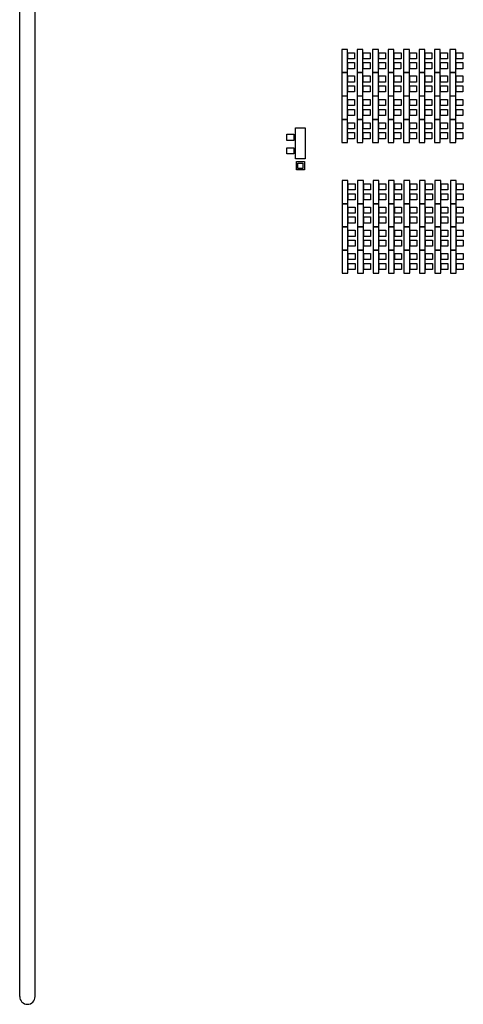
# Model space of a CAD drawing. Extents: x -2666 to 4696, y -1255 to 4206.
# Drawn here: x 3319 to 4696, y -993 to 2062 of the extents above; entities that cross this region are included whole.
import ezdxf

# ---------------------------------------------------------------- set-up
doc = ezdxf.new("R2010")
doc.units = 0
doc.header["$LTSCALE"] = 192
doc.header["$MEASUREMENT"] = 0
doc.layers.add('A-SITE', color=20, linetype='Continuous')

msp = doc.modelspace()

# ---------------------------------------------------------------- linework, layer by layer
for p, q in [((4318.6, 1969.2), (4318.6, 1897.2)), ((4336.6, 1969.2), (4318.6, 1969.2)), ((4336.6, 1897.2), (4336.6, 1969.2)), ((4337.7, 1959), (4358.7, 1959)), ((4337.7, 1940), (4337.7, 1959)), ((4358.7, 1959), (4358.7, 1940)), ((4366.6, 1969.2), (4366.6, 1897.2)), ((4384.6, 1969.2), (4366.6, 1969.2)), ((4384.6, 1897.2), (4384.6, 1969.2)), ((4385.7, 1959), (4406.7, 1959)), ((4385.7, 1940), (4385.7, 1959)), ((4406.7, 1959), (4406.7, 1940)), ((4414.6, 1969.2), (4414.6, 1897.2)), ((4432.6, 1969.2), (4414.6, 1969.2)), ((4432.6, 1897.2), (4432.6, 1969.2)), ((4433.7, 1959), (4454.7, 1959)), ((4433.7, 1940), (4433.7, 1959)), ((4454.7, 1959), (4454.7, 1940)), ((4462.6, 1969.2), (4462.6, 1897.2)), ((4480.6, 1969.2), (4462.6, 1969.2)), ((4480.6, 1897.2), (4480.6, 1969.2)), ((4481.7, 1959), (4502.7, 1959)), ((4481.7, 1940), (4481.7, 1959)), ((4502.7, 1959), (4502.7, 1940)), ((4510.6, 1969.2), (4510.6, 1897.2)), ((4528.6, 1969.2), (4510.6, 1969.2)), ((4528.6, 1897.2), (4528.6, 1969.2)), ((4529.7, 1959), (4550.7, 1959)), ((4529.7, 1940), (4529.7, 1959)), ((4550.7, 1959), (4550.7, 1940)), ((4558.6, 1969.2), (4558.6, 1897.2)), ((4576.6, 1969.2), (4558.6, 1969.2)), ((4576.6, 1897.2), (4576.6, 1969.2)), ((4577.7, 1959), (4598.7, 1959)), ((4577.7, 1940), (4577.7, 1959)), ((4598.7, 1959), (4598.7, 1940)), ((4606.6, 1969.2), (4606.6, 1897.2)), ((4624.6, 1969.2), (4606.6, 1969.2)), ((4624.6, 1897.2), (4624.6, 1969.2)), ((4625.7, 1959), (4646.7, 1959)), ((4625.7, 1940), (4625.7, 1959)), ((4646.7, 1959), (4646.7, 1940)), ((4654.6, 1969.2), (4654.6, 1897.2)), ((4672.6, 1969.2), (4654.6, 1969.2)), ((4672.6, 1897.2), (4672.6, 1969.2)), ((4673.7, 1959), (4694.7, 1959)), ((4673.7, 1940), (4673.7, 1959)), ((4694.7, 1959), (4694.7, 1940)), ((4336.6, 1923.7), (4336.6, 1942.7)), ((4337.6, 1928.2), (4358.6, 1928.2)), ((4337.6, 1909.2), (4337.6, 1928.2)), ((4338.7, 1940), (4337.7, 1940)), ((4358.7, 1940), (4338.7, 1940)), ((4358.6, 1928.2), (4358.6, 1909.2)), ((4384.6, 1923.7), (4384.6, 1942.7)), ((4385.6, 1928.2), (4406.6, 1928.2)), ((4385.6, 1909.2), (4385.6, 1928.2)), ((4386.7, 1940), (4385.7, 1940)), ((4406.7, 1940), (4386.7, 1940)), ((4406.6, 1928.2), (4406.6, 1909.2)), ((4432.6, 1923.7), (4432.6, 1942.7)), ((4433.6, 1928.2), (4454.6, 1928.2)), ((4433.6, 1909.2), (4433.6, 1928.2)), ((4434.7, 1940), (4433.7, 1940)), ((4454.7, 1940), (4434.7, 1940)), ((4454.6, 1928.2), (4454.6, 1909.2)), ((4480.6, 1923.7), (4480.6, 1942.7)), ((4481.6, 1928.2), (4502.6, 1928.2)), ((4481.6, 1909.2), (4481.6, 1928.2)), ((4482.7, 1940), (4481.7, 1940)), ((4502.7, 1940), (4482.7, 1940)), ((4502.6, 1928.2), (4502.6, 1909.2)), ((4528.6, 1923.7), (4528.6, 1942.7)), ((4529.6, 1928.2), (4550.6, 1928.2)), ((4529.6, 1909.2), (4529.6, 1928.2)), ((4530.7, 1940), (4529.7, 1940)), ((4550.7, 1940), (4530.7, 1940)), ((4550.6, 1928.2), (4550.6, 1909.2)), ((4576.6, 1923.7), (4576.6, 1942.7)), ((4577.6, 1928.2), (4598.6, 1928.2)), ((4577.6, 1909.2), (4577.6, 1928.2)), ((4578.7, 1940), (4577.7, 1940)), ((4598.7, 1940), (4578.7, 1940)), ((4598.6, 1928.2), (4598.6, 1909.2)), ((4624.6, 1923.7), (4624.6, 1942.7)), ((4625.6, 1928.2), (4646.6, 1928.2)), ((4625.6, 1909.2), (4625.6, 1928.2)), ((4626.7, 1940), (4625.7, 1940)), ((4646.7, 1940), (4626.7, 1940)), ((4646.6, 1928.2), (4646.6, 1909.2)), ((4672.6, 1923.7), (4672.6, 1942.7)), ((4673.6, 1928.2), (4694.6, 1928.2)), ((4673.6, 1909.2), (4673.6, 1928.2)), ((4674.7, 1940), (4673.7, 1940)), ((4694.7, 1940), (4674.7, 1940)), ((4694.6, 1928.2), (4694.6, 1909.2)), ((4318.6, 1897.2), (4318.6, 1825.2)), ((4336.6, 1897.2), (4318.6, 1897.2)), ((4318.6, 1897.2), (4336.6, 1897.2)), ((4336.6, 1825.2), (4336.6, 1897.2)), ((4338.6, 1909.2), (4337.6, 1909.2)), ((4358.6, 1909.2), (4338.6, 1909.2)), ((4366.6, 1897.2), (4366.6, 1825.2)), ((4384.6, 1897.2), (4366.6, 1897.2)), ((4366.6, 1897.2), (4384.6, 1897.2)), ((4384.6, 1825.2), (4384.6, 1897.2)), ((4386.6, 1909.2), (4385.6, 1909.2)), ((4406.6, 1909.2), (4386.6, 1909.2)), ((4414.6, 1897.2), (4414.6, 1825.2)), ((4432.6, 1897.2), (4414.6, 1897.2)), ((4414.6, 1897.2), (4432.6, 1897.2)), ((4432.6, 1825.2), (4432.6, 1897.2)), ((4434.6, 1909.2), (4433.6, 1909.2)), ((4454.6, 1909.2), (4434.6, 1909.2)), ((4462.6, 1897.2), (4462.6, 1825.2)), ((4480.6, 1897.2), (4462.6, 1897.2)), ((4462.6, 1897.2), (4480.6, 1897.2)), ((4480.6, 1825.2), (4480.6, 1897.2)), ((4482.6, 1909.2), (4481.6, 1909.2)), ((4502.6, 1909.2), (4482.6, 1909.2)), ((4510.6, 1897.2), (4510.6, 1825.2)), ((4528.6, 1897.2), (4510.6, 1897.2)), ((4510.6, 1897.2), (4528.6, 1897.2)), ((4528.6, 1825.2), (4528.6, 1897.2)), ((4530.6, 1909.2), (4529.6, 1909.2)), ((4550.6, 1909.2), (4530.6, 1909.2)), ((4558.6, 1897.2), (4558.6, 1825.2)), ((4576.6, 1897.2), (4558.6, 1897.2)), ((4558.6, 1897.2), (4576.6, 1897.2)), ((4576.6, 1825.2), (4576.6, 1897.2)), ((4578.6, 1909.2), (4577.6, 1909.2)), ((4598.6, 1909.2), (4578.6, 1909.2)), ((4606.6, 1897.2), (4606.6, 1825.2)), ((4624.6, 1897.2), (4606.6, 1897.2)), ((4606.6, 1897.2), (4624.6, 1897.2)), ((4624.6, 1825.2), (4624.6, 1897.2)), ((4626.6, 1909.2), (4625.6, 1909.2)), ((4646.6, 1909.2), (4626.6, 1909.2)), ((4654.6, 1897.2), (4654.6, 1825.2)), ((4672.6, 1897.2), (4654.6, 1897.2)), ((4654.6, 1897.2), (4672.6, 1897.2)), ((4672.6, 1825.2), (4672.6, 1897.2)), ((4674.6, 1909.2), (4673.6, 1909.2)), ((4694.6, 1909.2), (4674.6, 1909.2)), ((4336.6, 1851.7), (4336.6, 1870.7)), ((4337.7, 1887), (4358.7, 1887)), ((4337.7, 1868), (4337.7, 1887)), ((4338.7, 1868), (4337.7, 1868)), ((4358.7, 1868), (4338.7, 1868)), ((4358.7, 1887), (4358.7, 1868)), ((4384.6, 1851.7), (4384.6, 1870.7)), ((4385.7, 1887), (4406.7, 1887)), ((4385.7, 1868), (4385.7, 1887)), ((4386.7, 1868), (4385.7, 1868)), ((4406.7, 1868), (4386.7, 1868)), ((4406.7, 1887), (4406.7, 1868)), ((4432.6, 1851.7), (4432.6, 1870.7)), ((4433.7, 1887), (4454.7, 1887)), ((4433.7, 1868), (4433.7, 1887)), ((4434.7, 1868), (4433.7, 1868)), ((4454.7, 1868), (4434.7, 1868)), ((4454.7, 1887), (4454.7, 1868)), ((4480.6, 1851.7), (4480.6, 1870.7)), ((4481.7, 1887), (4502.7, 1887)), ((4481.7, 1868), (4481.7, 1887)), ((4482.7, 1868), (4481.7, 1868)), ((4502.7, 1868), (4482.7, 1868)), ((4502.7, 1887), (4502.7, 1868)), ((4528.6, 1851.7), (4528.6, 1870.7)), ((4529.7, 1887), (4550.7, 1887)), ((4529.7, 1868), (4529.7, 1887)), ((4530.7, 1868), (4529.7, 1868)), ((4550.7, 1868), (4530.7, 1868)), ((4550.7, 1887), (4550.7, 1868)), ((4576.6, 1851.7), (4576.6, 1870.7)), ((4577.7, 1887), (4598.7, 1887)), ((4577.7, 1868), (4577.7, 1887)), ((4578.7, 1868), (4577.7, 1868)), ((4598.7, 1868), (4578.7, 1868)), ((4598.7, 1887), (4598.7, 1868)), ((4624.6, 1851.7), (4624.6, 1870.7)), ((4625.7, 1887), (4646.7, 1887)), ((4625.7, 1868), (4625.7, 1887)), ((4626.7, 1868), (4625.7, 1868)), ((4646.7, 1868), (4626.7, 1868)), ((4646.7, 1887), (4646.7, 1868)), ((4672.6, 1851.7), (4672.6, 1870.7)), ((4673.7, 1887), (4694.7, 1887)), ((4673.7, 1868), (4673.7, 1887)), ((4674.7, 1868), (4673.7, 1868)), ((4694.7, 1868), (4674.7, 1868)), ((4694.7, 1887), (4694.7, 1868)), ((4337.6, 1856.2), (4358.6, 1856.2)), ((4337.6, 1837.2), (4337.6, 1856.2)), ((4338.6, 1837.2), (4337.6, 1837.2)), ((4358.6, 1837.2), (4338.6, 1837.2)), ((4358.6, 1856.2), (4358.6, 1837.2)), ((4385.6, 1856.2), (4406.6, 1856.2)), ((4385.6, 1837.2), (4385.6, 1856.2)), ((4386.6, 1837.2), (4385.6, 1837.2)), ((4406.6, 1837.2), (4386.6, 1837.2)), ((4406.6, 1856.2), (4406.6, 1837.2)), ((4433.6, 1856.2), (4454.6, 1856.2)), ((4433.6, 1837.2), (4433.6, 1856.2)), ((4434.6, 1837.2), (4433.6, 1837.2)), ((4454.6, 1837.2), (4434.6, 1837.2)), ((4454.6, 1856.2), (4454.6, 1837.2)), ((4481.6, 1856.2), (4502.6, 1856.2)), ((4481.6, 1837.2), (4481.6, 1856.2)), ((4482.6, 1837.2), (4481.6, 1837.2)), ((4502.6, 1837.2), (4482.6, 1837.2)), ((4502.6, 1856.2), (4502.6, 1837.2)), ((4529.6, 1856.2), (4550.6, 1856.2)), ((4529.6, 1837.2), (4529.6, 1856.2)), ((4530.6, 1837.2), (4529.6, 1837.2)), ((4550.6, 1837.2), (4530.6, 1837.2)), ((4550.6, 1856.2), (4550.6, 1837.2)), ((4577.6, 1856.2), (4598.6, 1856.2)), ((4577.6, 1837.2), (4577.6, 1856.2)), ((4578.6, 1837.2), (4577.6, 1837.2)), ((4598.6, 1837.2), (4578.6, 1837.2)), ((4598.6, 1856.2), (4598.6, 1837.2)), ((4625.6, 1856.2), (4646.6, 1856.2)), ((4625.6, 1837.2), (4625.6, 1856.2)), ((4626.6, 1837.2), (4625.6, 1837.2)), ((4646.6, 1837.2), (4626.6, 1837.2)), ((4646.6, 1856.2), (4646.6, 1837.2)), ((4673.6, 1856.2), (4694.6, 1856.2)), ((4673.6, 1837.2), (4673.6, 1856.2)), ((4674.6, 1837.2), (4673.6, 1837.2)), ((4694.6, 1837.2), (4674.6, 1837.2)), ((4694.6, 1856.2), (4694.6, 1837.2)), ((4318.6, 1825.2), (4336.6, 1825.2)), ((4318.6, 1824.1), (4318.6, 1752.1)), ((4336.6, 1824.1), (4318.6, 1824.1)), ((4336.6, 1752.1), (4336.6, 1824.1)), ((4337.7, 1813.9), (4358.7, 1813.9)), ((4337.7, 1794.9), (4337.7, 1813.9)), ((4358.7, 1813.9), (4358.7, 1794.9)), ((4366.6, 1825.2), (4384.6, 1825.2)), ((4366.6, 1824.1), (4366.6, 1752.1)), ((4384.6, 1824.1), (4366.6, 1824.1)), ((4384.6, 1752.1), (4384.6, 1824.1)), ((4385.7, 1813.9), (4406.7, 1813.9)), ((4385.7, 1794.9), (4385.7, 1813.9)), ((4406.7, 1813.9), (4406.7, 1794.9)), ((4414.6, 1825.2), (4432.6, 1825.2)), ((4414.6, 1824.1), (4414.6, 1752.1)), ((4432.6, 1824.1), (4414.6, 1824.1)), ((4432.6, 1752.1), (4432.6, 1824.1)), ((4433.7, 1813.9), (4454.7, 1813.9)), ((4433.7, 1794.9), (4433.7, 1813.9)), ((4454.7, 1813.9), (4454.7, 1794.9)), ((4462.6, 1825.2), (4480.6, 1825.2)), ((4462.6, 1824.1), (4462.6, 1752.1)), ((4480.6, 1824.1), (4462.6, 1824.1)), ((4480.6, 1752.1), (4480.6, 1824.1)), ((4481.7, 1813.9), (4502.7, 1813.9)), ((4481.7, 1794.9), (4481.7, 1813.9)), ((4502.7, 1813.9), (4502.7, 1794.9)), ((4510.6, 1825.2), (4528.6, 1825.2)), ((4510.6, 1824.1), (4510.6, 1752.1)), ((4528.6, 1824.1), (4510.6, 1824.1)), ((4528.6, 1752.1), (4528.6, 1824.1)), ((4529.7, 1813.9), (4550.7, 1813.9)), ((4529.7, 1794.9), (4529.7, 1813.9)), ((4550.7, 1813.9), (4550.7, 1794.9)), ((4558.6, 1825.2), (4576.6, 1825.2)), ((4558.6, 1824.1), (4558.6, 1752.1)), ((4576.6, 1824.1), (4558.6, 1824.1)), ((4576.6, 1752.1), (4576.6, 1824.1)), ((4577.7, 1813.9), (4598.7, 1813.9)), ((4577.7, 1794.9), (4577.7, 1813.9)), ((4598.7, 1813.9), (4598.7, 1794.9)), ((4606.6, 1825.2), (4624.6, 1825.2)), ((4606.6, 1824.1), (4606.6, 1752.1)), ((4624.6, 1824.1), (4606.6, 1824.1)), ((4624.6, 1752.1), (4624.6, 1824.1)), ((4625.7, 1813.9), (4646.7, 1813.9)), ((4625.7, 1794.9), (4625.7, 1813.9)), ((4646.7, 1813.9), (4646.7, 1794.9)), ((4654.6, 1825.2), (4672.6, 1825.2)), ((4654.6, 1824.1), (4654.6, 1752.1)), ((4672.6, 1824.1), (4654.6, 1824.1)), ((4672.6, 1752.1), (4672.6, 1824.1)), ((4673.7, 1813.9), (4694.7, 1813.9)), ((4673.7, 1794.9), (4673.7, 1813.9)), ((4694.7, 1813.9), (4694.7, 1794.9)), ((4336.6, 1778.6), (4336.6, 1797.6)), ((4337.6, 1783.1), (4358.6, 1783.1)), ((4337.6, 1764.1), (4337.6, 1783.1)), ((4338.7, 1794.9), (4337.7, 1794.9)), ((4358.7, 1794.9), (4338.7, 1794.9)), ((4358.6, 1783.1), (4358.6, 1764.1)), ((4384.6, 1778.6), (4384.6, 1797.6)), ((4385.6, 1783.1), (4406.6, 1783.1)), ((4385.6, 1764.1), (4385.6, 1783.1)), ((4386.7, 1794.9), (4385.7, 1794.9)), ((4406.7, 1794.9), (4386.7, 1794.9)), ((4406.6, 1783.1), (4406.6, 1764.1)), ((4432.6, 1778.6), (4432.6, 1797.6)), ((4433.6, 1783.1), (4454.6, 1783.1)), ((4433.6, 1764.1), (4433.6, 1783.1)), ((4434.7, 1794.9), (4433.7, 1794.9)), ((4454.7, 1794.9), (4434.7, 1794.9)), ((4454.6, 1783.1), (4454.6, 1764.1)), ((4480.6, 1778.6), (4480.6, 1797.6)), ((4481.6, 1783.1), (4502.6, 1783.1)), ((4481.6, 1764.1), (4481.6, 1783.1)), ((4482.7, 1794.9), (4481.7, 1794.9)), ((4502.7, 1794.9), (4482.7, 1794.9)), ((4502.6, 1783.1), (4502.6, 1764.1)), ((4528.6, 1778.6), (4528.6, 1797.6)), ((4529.6, 1783.1), (4550.6, 1783.1)), ((4529.6, 1764.1), (4529.6, 1783.1)), ((4530.7, 1794.9), (4529.7, 1794.9)), ((4550.7, 1794.9), (4530.7, 1794.9)), ((4550.6, 1783.1), (4550.6, 1764.1)), ((4576.6, 1778.6), (4576.6, 1797.6)), ((4577.6, 1783.1), (4598.6, 1783.1)), ((4577.6, 1764.1), (4577.6, 1783.1)), ((4578.7, 1794.9), (4577.7, 1794.9)), ((4598.7, 1794.9), (4578.7, 1794.9)), ((4598.6, 1783.1), (4598.6, 1764.1)), ((4624.6, 1778.6), (4624.6, 1797.6)), ((4625.6, 1783.1), (4646.6, 1783.1)), ((4625.6, 1764.1), (4625.6, 1783.1)), ((4626.7, 1794.9), (4625.7, 1794.9)), ((4646.7, 1794.9), (4626.7, 1794.9)), ((4646.6, 1783.1), (4646.6, 1764.1)), ((4672.6, 1778.6), (4672.6, 1797.6)), ((4673.6, 1783.1), (4694.6, 1783.1)), ((4673.6, 1764.1), (4673.6, 1783.1)), ((4674.7, 1794.9), (4673.7, 1794.9)), ((4694.7, 1794.9), (4674.7, 1794.9)), ((4694.6, 1783.1), (4694.6, 1764.1)), ((4318.6, 1752.1), (4318.6, 1680.1)), ((4336.6, 1752.1), (4318.6, 1752.1)), ((4318.6, 1752.1), (4336.6, 1752.1)), ((4336.6, 1680.1), (4336.6, 1752.1)), ((4338.6, 1764.1), (4337.6, 1764.1)), ((4337.7, 1741.9), (4358.7, 1741.9)), ((4337.7, 1722.9), (4337.7, 1741.9)), ((4358.6, 1764.1), (4338.6, 1764.1)), ((4358.7, 1741.9), (4358.7, 1722.9)), ((4366.6, 1752.1), (4366.6, 1680.1)), ((4384.6, 1752.1), (4366.6, 1752.1)), ((4366.6, 1752.1), (4384.6, 1752.1)), ((4384.6, 1680.1), (4384.6, 1752.1)), ((4386.6, 1764.1), (4385.6, 1764.1)), ((4385.7, 1741.9), (4406.7, 1741.9)), ((4385.7, 1722.9), (4385.7, 1741.9)), ((4406.6, 1764.1), (4386.6, 1764.1)), ((4406.7, 1741.9), (4406.7, 1722.9)), ((4414.6, 1752.1), (4414.6, 1680.1)), ((4432.6, 1752.1), (4414.6, 1752.1)), ((4414.6, 1752.1), (4432.6, 1752.1)), ((4432.6, 1680.1), (4432.6, 1752.1)), ((4434.6, 1764.1), (4433.6, 1764.1)), ((4433.7, 1741.9), (4454.7, 1741.9)), ((4433.7, 1722.9), (4433.7, 1741.9)), ((4454.6, 1764.1), (4434.6, 1764.1)), ((4454.7, 1741.9), (4454.7, 1722.9)), ((4462.6, 1752.1), (4462.6, 1680.1)), ((4480.6, 1752.1), (4462.6, 1752.1)), ((4462.6, 1752.1), (4480.6, 1752.1)), ((4480.6, 1680.1), (4480.6, 1752.1)), ((4482.6, 1764.1), (4481.6, 1764.1)), ((4481.7, 1741.9), (4502.7, 1741.9)), ((4481.7, 1722.9), (4481.7, 1741.9)), ((4502.6, 1764.1), (4482.6, 1764.1)), ((4502.7, 1741.9), (4502.7, 1722.9)), ((4510.6, 1752.1), (4510.6, 1680.1)), ((4528.6, 1752.1), (4510.6, 1752.1)), ((4510.6, 1752.1), (4528.6, 1752.1)), ((4528.6, 1680.1), (4528.6, 1752.1)), ((4530.6, 1764.1), (4529.6, 1764.1)), ((4529.7, 1741.9), (4550.7, 1741.9)), ((4529.7, 1722.9), (4529.7, 1741.9)), ((4550.6, 1764.1), (4530.6, 1764.1)), ((4550.7, 1741.9), (4550.7, 1722.9)), ((4558.6, 1752.1), (4558.6, 1680.1)), ((4576.6, 1752.1), (4558.6, 1752.1)), ((4558.6, 1752.1), (4576.6, 1752.1)), ((4576.6, 1680.1), (4576.6, 1752.1)), ((4578.6, 1764.1), (4577.6, 1764.1)), ((4577.7, 1741.9), (4598.7, 1741.9)), ((4577.7, 1722.9), (4577.7, 1741.9)), ((4598.6, 1764.1), (4578.6, 1764.1)), ((4598.7, 1741.9), (4598.7, 1722.9)), ((4606.6, 1752.1), (4606.6, 1680.1)), ((4624.6, 1752.1), (4606.6, 1752.1)), ((4606.6, 1752.1), (4624.6, 1752.1)), ((4624.6, 1680.1), (4624.6, 1752.1)), ((4626.6, 1764.1), (4625.6, 1764.1)), ((4625.7, 1741.9), (4646.7, 1741.9)), ((4625.7, 1722.9), (4625.7, 1741.9)), ((4646.6, 1764.1), (4626.6, 1764.1)), ((4646.7, 1741.9), (4646.7, 1722.9)), ((4654.6, 1752.1), (4654.6, 1680.1)), ((4672.6, 1752.1), (4654.6, 1752.1)), ((4654.6, 1752.1), (4672.6, 1752.1)), ((4672.6, 1680.1), (4672.6, 1752.1)), ((4674.6, 1764.1), (4673.6, 1764.1)), ((4673.7, 1741.9), (4694.7, 1741.9)), ((4673.7, 1722.9), (4673.7, 1741.9)), ((4694.6, 1764.1), (4674.6, 1764.1)), ((4694.7, 1741.9), (4694.7, 1722.9)), ((4175.4, 1630.2), (4175.4, 1726.2)), ((4175.4, 1726.2), (4205.4, 1726.2)), ((4205.4, 1726.2), (4205.4, 1630.2)), ((4336.6, 1706.6), (4336.6, 1725.6)), ((4337.6, 1711.1), (4358.6, 1711.1)), ((4337.6, 1692.1), (4337.6, 1711.1)), ((4338.7, 1722.9), (4337.7, 1722.9)), ((4358.7, 1722.9), (4338.7, 1722.9)), ((4358.6, 1711.1), (4358.6, 1692.1)), ((4384.6, 1706.6), (4384.6, 1725.6)), ((4385.6, 1711.1), (4406.6, 1711.1)), ((4385.6, 1692.1), (4385.6, 1711.1)), ((4386.7, 1722.9), (4385.7, 1722.9)), ((4406.7, 1722.9), (4386.7, 1722.9)), ((4406.6, 1711.1), (4406.6, 1692.1)), ((4432.6, 1706.6), (4432.6, 1725.6)), ((4433.6, 1711.1), (4454.6, 1711.1)), ((4433.6, 1692.1), (4433.6, 1711.1)), ((4434.7, 1722.9), (4433.7, 1722.9)), ((4454.7, 1722.9), (4434.7, 1722.9)), ((4454.6, 1711.1), (4454.6, 1692.1)), ((4480.6, 1706.6), (4480.6, 1725.6)), ((4481.6, 1711.1), (4502.6, 1711.1)), ((4481.6, 1692.1), (4481.6, 1711.1)), ((4482.7, 1722.9), (4481.7, 1722.9)), ((4502.7, 1722.9), (4482.7, 1722.9)), ((4502.6, 1711.1), (4502.6, 1692.1)), ((4528.6, 1706.6), (4528.6, 1725.6)), ((4529.6, 1711.1), (4550.6, 1711.1)), ((4529.6, 1692.1), (4529.6, 1711.1)), ((4530.7, 1722.9), (4529.7, 1722.9)), ((4550.7, 1722.9), (4530.7, 1722.9)), ((4550.6, 1711.1), (4550.6, 1692.1)), ((4576.6, 1706.6), (4576.6, 1725.6)), ((4577.6, 1711.1), (4598.6, 1711.1)), ((4577.6, 1692.1), (4577.6, 1711.1)), ((4578.7, 1722.9), (4577.7, 1722.9)), ((4598.7, 1722.9), (4578.7, 1722.9)), ((4598.6, 1711.1), (4598.6, 1692.1)), ((4624.6, 1706.6), (4624.6, 1725.6)), ((4625.6, 1711.1), (4646.6, 1711.1)), ((4625.6, 1692.1), (4625.6, 1711.1)), ((4626.7, 1722.9), (4625.7, 1722.9)), ((4646.7, 1722.9), (4626.7, 1722.9)), ((4646.6, 1711.1), (4646.6, 1692.1)), ((4672.6, 1706.6), (4672.6, 1725.6)), ((4673.6, 1711.1), (4694.6, 1711.1)), ((4673.6, 1692.1), (4673.6, 1711.1)), ((4674.7, 1722.9), (4673.7, 1722.9)), ((4694.7, 1722.9), (4674.7, 1722.9)), ((4694.6, 1711.1), (4694.6, 1692.1)), ((4148.6, 1687.1), (4148.6, 1706.1)), ((4148.6, 1706.1), (4169.6, 1706.1)), ((4149.6, 1687.1), (4148.6, 1687.1)), ((4169.6, 1687.1), (4149.6, 1687.1)), ((4169.6, 1706.1), (4169.6, 1687.1)), ((4338.6, 1692.1), (4337.6, 1692.1)), ((4358.6, 1692.1), (4338.6, 1692.1)), ((4386.6, 1692.1), (4385.6, 1692.1)), ((4406.6, 1692.1), (4386.6, 1692.1)), ((4434.6, 1692.1), (4433.6, 1692.1)), ((4454.6, 1692.1), (4434.6, 1692.1)), ((4482.6, 1692.1), (4481.6, 1692.1)), ((4502.6, 1692.1), (4482.6, 1692.1)), ((4530.6, 1692.1), (4529.6, 1692.1)), ((4550.6, 1692.1), (4530.6, 1692.1)), ((4578.6, 1692.1), (4577.6, 1692.1)), ((4598.6, 1692.1), (4578.6, 1692.1)), ((4626.6, 1692.1), (4625.6, 1692.1)), ((4646.6, 1692.1), (4626.6, 1692.1)), ((4674.6, 1692.1), (4673.6, 1692.1)), ((4694.6, 1692.1), (4674.6, 1692.1)), ((4148.6, 1645.1), (4148.6, 1664.1)), ((4148.6, 1664.1), (4169.6, 1664.1)), ((4169.6, 1664.1), (4169.6, 1645.1)), ((4318.6, 1680.1), (4336.6, 1680.1)), ((4366.6, 1680.1), (4384.6, 1680.1)), ((4414.6, 1680.1), (4432.6, 1680.1)), ((4462.6, 1680.1), (4480.6, 1680.1)), ((4510.6, 1680.1), (4528.6, 1680.1)), ((4558.6, 1680.1), (4576.6, 1680.1)), ((4606.6, 1680.1), (4624.6, 1680.1)), ((4654.6, 1680.1), (4672.6, 1680.1)), ((4149.6, 1645.1), (4148.6, 1645.1)), ((4169.6, 1645.1), (4149.6, 1645.1)), ((4205.4, 1630.2), (4175.4, 1630.2)), ((4319.9, 1562.6), (4319.9, 1490.6)), ((4337.9, 1562.6), (4319.9, 1562.6)), ((4337.9, 1490.6), (4337.9, 1562.6)), ((4367.9, 1562.6), (4367.9, 1490.6)), ((4385.9, 1562.6), (4367.9, 1562.6)), ((4385.9, 1490.6), (4385.9, 1562.6)), ((4415.9, 1562.6), (4415.9, 1490.6)), ((4433.9, 1562.6), (4415.9, 1562.6)), ((4433.9, 1490.6), (4433.9, 1562.6)), ((4463.9, 1562.6), (4463.9, 1490.6)), ((4481.9, 1562.6), (4463.9, 1562.6)), ((4481.9, 1490.6), (4481.9, 1562.6)), ((4511.9, 1562.6), (4511.9, 1490.6)), ((4529.9, 1562.6), (4511.9, 1562.6)), ((4529.9, 1490.6), (4529.9, 1562.6)), ((4559.9, 1562.6), (4559.9, 1490.6)), ((4577.9, 1562.6), (4559.9, 1562.6)), ((4577.9, 1490.6), (4577.9, 1562.6)), ((4607.9, 1562.6), (4607.9, 1490.6)), ((4625.9, 1562.6), (4607.9, 1562.6)), ((4625.9, 1490.6), (4625.9, 1562.6)), ((4655.9, 1562.6), (4655.9, 1490.6)), ((4673.9, 1562.6), (4655.9, 1562.6)), ((4673.9, 1490.6), (4673.9, 1562.6)), ((4337.9, 1517.1), (4337.9, 1536.1)), ((4339, 1552.3), (4360, 1552.3)), ((4339, 1533.3), (4339, 1552.3)), ((4340, 1533.3), (4339, 1533.3)), ((4360, 1533.3), (4340, 1533.3)), ((4360, 1552.3), (4360, 1533.3)), ((4385.9, 1517.1), (4385.9, 1536.1)), ((4387, 1552.3), (4408, 1552.3)), ((4387, 1533.3), (4387, 1552.3)), ((4388, 1533.3), (4387, 1533.3)), ((4408, 1533.3), (4388, 1533.3)), ((4408, 1552.3), (4408, 1533.3)), ((4433.9, 1517.1), (4433.9, 1536.1)), ((4435, 1552.3), (4456, 1552.3)), ((4435, 1533.3), (4435, 1552.3)), ((4436, 1533.3), (4435, 1533.3)), ((4456, 1533.3), (4436, 1533.3)), ((4456, 1552.3), (4456, 1533.3)), ((4481.9, 1517.1), (4481.9, 1536.1)), ((4483, 1552.3), (4504, 1552.3)), ((4483, 1533.3), (4483, 1552.3)), ((4484, 1533.3), (4483, 1533.3)), ((4504, 1533.3), (4484, 1533.3)), ((4504, 1552.3), (4504, 1533.3)), ((4529.9, 1517.1), (4529.9, 1536.1)), ((4531, 1552.3), (4552, 1552.3)), ((4531, 1533.3), (4531, 1552.3)), ((4532, 1533.3), (4531, 1533.3)), ((4552, 1533.3), (4532, 1533.3)), ((4552, 1552.3), (4552, 1533.3)), ((4577.9, 1517.1), (4577.9, 1536.1)), ((4579, 1552.3), (4600, 1552.3)), ((4579, 1533.3), (4579, 1552.3)), ((4580, 1533.3), (4579, 1533.3)), ((4600, 1533.3), (4580, 1533.3)), ((4600, 1552.3), (4600, 1533.3)), ((4625.9, 1517.1), (4625.9, 1536.1)), ((4627, 1552.3), (4648, 1552.3)), ((4627, 1533.3), (4627, 1552.3)), ((4628, 1533.3), (4627, 1533.3)), ((4648, 1533.3), (4628, 1533.3)), ((4648, 1552.3), (4648, 1533.3)), ((4673.9, 1517.1), (4673.9, 1536.1)), ((4675, 1552.3), (4696, 1552.3)), ((4675, 1533.3), (4675, 1552.3)), ((4676, 1533.3), (4675, 1533.3)), ((4696, 1533.3), (4676, 1533.3)), ((4696, 1552.3), (4696, 1533.3)), ((4338.9, 1521.5), (4359.9, 1521.5)), ((4338.9, 1502.5), (4338.9, 1521.5)), ((4339.9, 1502.5), (4338.9, 1502.5)), ((4359.9, 1502.5), (4339.9, 1502.5)), ((4359.9, 1521.5), (4359.9, 1502.5)), ((4386.9, 1521.5), (4407.9, 1521.5)), ((4386.9, 1502.5), (4386.9, 1521.5)), ((4387.9, 1502.5), (4386.9, 1502.5)), ((4407.9, 1502.5), (4387.9, 1502.5)), ((4407.9, 1521.5), (4407.9, 1502.5)), ((4434.9, 1521.5), (4455.9, 1521.5)), ((4434.9, 1502.5), (4434.9, 1521.5)), ((4435.9, 1502.5), (4434.9, 1502.5)), ((4455.9, 1502.5), (4435.9, 1502.5)), ((4455.9, 1521.5), (4455.9, 1502.5)), ((4482.9, 1521.5), (4503.9, 1521.5)), ((4482.9, 1502.5), (4482.9, 1521.5)), ((4483.9, 1502.5), (4482.9, 1502.5)), ((4503.9, 1502.5), (4483.9, 1502.5)), ((4503.9, 1521.5), (4503.9, 1502.5)), ((4530.9, 1521.5), (4551.9, 1521.5)), ((4530.9, 1502.5), (4530.9, 1521.5)), ((4531.9, 1502.5), (4530.9, 1502.5)), ((4551.9, 1502.5), (4531.9, 1502.5)), ((4551.9, 1521.5), (4551.9, 1502.5)), ((4578.9, 1521.5), (4599.9, 1521.5)), ((4578.9, 1502.5), (4578.9, 1521.5)), ((4579.9, 1502.5), (4578.9, 1502.5)), ((4599.9, 1502.5), (4579.9, 1502.5)), ((4599.9, 1521.5), (4599.9, 1502.5)), ((4626.9, 1521.5), (4647.9, 1521.5)), ((4626.9, 1502.5), (4626.9, 1521.5)), ((4627.9, 1502.5), (4626.9, 1502.5)), ((4647.9, 1502.5), (4627.9, 1502.5)), ((4647.9, 1521.5), (4647.9, 1502.5)), ((4674.9, 1521.5), (4695.9, 1521.5)), ((4674.9, 1502.5), (4674.9, 1521.5)), ((4675.9, 1502.5), (4674.9, 1502.5)), ((4695.9, 1502.5), (4675.9, 1502.5)), ((4695.9, 1521.5), (4695.9, 1502.5)), ((4319.9, 1490.6), (4319.9, 1418.6)), ((4337.9, 1490.6), (4319.9, 1490.6)), ((4319.9, 1490.6), (4337.9, 1490.6)), ((4337.9, 1418.6), (4337.9, 1490.6)), ((4339, 1480.3), (4360, 1480.3)), ((4339, 1461.3), (4339, 1480.3)), ((4360, 1480.3), (4360, 1461.3)), ((4367.9, 1490.6), (4367.9, 1418.6)), ((4385.9, 1490.6), (4367.9, 1490.6)), ((4367.9, 1490.6), (4385.9, 1490.6)), ((4385.9, 1418.6), (4385.9, 1490.6)), ((4387, 1480.3), (4408, 1480.3)), ((4387, 1461.3), (4387, 1480.3)), ((4408, 1480.3), (4408, 1461.3)), ((4415.9, 1490.6), (4415.9, 1418.6)), ((4433.9, 1490.6), (4415.9, 1490.6)), ((4415.9, 1490.6), (4433.9, 1490.6)), ((4433.9, 1418.6), (4433.9, 1490.6)), ((4435, 1480.3), (4456, 1480.3)), ((4435, 1461.3), (4435, 1480.3)), ((4456, 1480.3), (4456, 1461.3)), ((4463.9, 1490.6), (4463.9, 1418.6)), ((4481.9, 1490.6), (4463.9, 1490.6)), ((4463.9, 1490.6), (4481.9, 1490.6)), ((4481.9, 1418.6), (4481.9, 1490.6)), ((4483, 1480.3), (4504, 1480.3)), ((4483, 1461.3), (4483, 1480.3)), ((4504, 1480.3), (4504, 1461.3)), ((4511.9, 1490.6), (4511.9, 1418.6)), ((4529.9, 1490.6), (4511.9, 1490.6)), ((4511.9, 1490.6), (4529.9, 1490.6)), ((4529.9, 1418.6), (4529.9, 1490.6)), ((4531, 1480.3), (4552, 1480.3)), ((4531, 1461.3), (4531, 1480.3)), ((4552, 1480.3), (4552, 1461.3)), ((4559.9, 1490.6), (4559.9, 1418.6)), ((4577.9, 1490.6), (4559.9, 1490.6)), ((4559.9, 1490.6), (4577.9, 1490.6)), ((4577.9, 1418.6), (4577.9, 1490.6)), ((4579, 1480.3), (4600, 1480.3)), ((4579, 1461.3), (4579, 1480.3)), ((4600, 1480.3), (4600, 1461.3)), ((4607.9, 1490.6), (4607.9, 1418.6)), ((4625.9, 1490.6), (4607.9, 1490.6)), ((4607.9, 1490.6), (4625.9, 1490.6)), ((4625.9, 1418.6), (4625.9, 1490.6)), ((4627, 1480.3), (4648, 1480.3)), ((4627, 1461.3), (4627, 1480.3)), ((4648, 1480.3), (4648, 1461.3)), ((4655.9, 1490.6), (4655.9, 1418.6)), ((4673.9, 1490.6), (4655.9, 1490.6)), ((4655.9, 1490.6), (4673.9, 1490.6)), ((4673.9, 1418.6), (4673.9, 1490.6)), ((4675, 1480.3), (4696, 1480.3)), ((4675, 1461.3), (4675, 1480.3)), ((4696, 1480.3), (4696, 1461.3)), ((4337.9, 1445.1), (4337.9, 1464.1)), ((4338.9, 1449.5), (4359.9, 1449.5)), ((4338.9, 1430.5), (4338.9, 1449.5)), ((4340, 1461.3), (4339, 1461.3)), ((4360, 1461.3), (4340, 1461.3)), ((4359.9, 1449.5), (4359.9, 1430.5)), ((4385.9, 1445.1), (4385.9, 1464.1)), ((4386.9, 1449.5), (4407.9, 1449.5)), ((4386.9, 1430.5), (4386.9, 1449.5)), ((4388, 1461.3), (4387, 1461.3)), ((4408, 1461.3), (4388, 1461.3)), ((4407.9, 1449.5), (4407.9, 1430.5)), ((4433.9, 1445.1), (4433.9, 1464.1)), ((4434.9, 1449.5), (4455.9, 1449.5)), ((4434.9, 1430.5), (4434.9, 1449.5)), ((4436, 1461.3), (4435, 1461.3)), ((4456, 1461.3), (4436, 1461.3)), ((4455.9, 1449.5), (4455.9, 1430.5)), ((4481.9, 1445.1), (4481.9, 1464.1)), ((4482.9, 1449.5), (4503.9, 1449.5)), ((4482.9, 1430.5), (4482.9, 1449.5)), ((4484, 1461.3), (4483, 1461.3)), ((4504, 1461.3), (4484, 1461.3)), ((4503.9, 1449.5), (4503.9, 1430.5)), ((4529.9, 1445.1), (4529.9, 1464.1)), ((4530.9, 1449.5), (4551.9, 1449.5)), ((4530.9, 1430.5), (4530.9, 1449.5)), ((4532, 1461.3), (4531, 1461.3)), ((4552, 1461.3), (4532, 1461.3)), ((4551.9, 1449.5), (4551.9, 1430.5)), ((4577.9, 1445.1), (4577.9, 1464.1)), ((4578.9, 1449.5), (4599.9, 1449.5)), ((4578.9, 1430.5), (4578.9, 1449.5)), ((4580, 1461.3), (4579, 1461.3)), ((4600, 1461.3), (4580, 1461.3)), ((4599.9, 1449.5), (4599.9, 1430.5)), ((4625.9, 1445.1), (4625.9, 1464.1)), ((4626.9, 1449.5), (4647.9, 1449.5)), ((4626.9, 1430.5), (4626.9, 1449.5)), ((4628, 1461.3), (4627, 1461.3)), ((4648, 1461.3), (4628, 1461.3)), ((4647.9, 1449.5), (4647.9, 1430.5)), ((4673.9, 1445.1), (4673.9, 1464.1)), ((4674.9, 1449.5), (4695.9, 1449.5)), ((4674.9, 1430.5), (4674.9, 1449.5)), ((4676, 1461.3), (4675, 1461.3)), ((4696, 1461.3), (4676, 1461.3)), ((4695.9, 1449.5), (4695.9, 1430.5)), ((4319.9, 1418.6), (4319.9, 1346.6)), ((4337.9, 1418.6), (4319.9, 1418.6)), ((4319.9, 1418.6), (4337.9, 1418.6)), ((4337.9, 1346.6), (4337.9, 1418.6)), ((4339.9, 1430.5), (4338.9, 1430.5)), ((4339, 1408.3), (4360, 1408.3)), ((4339, 1389.3), (4339, 1408.3)), ((4359.9, 1430.5), (4339.9, 1430.5)), ((4360, 1408.3), (4360, 1389.3)), ((4367.9, 1418.6), (4367.9, 1346.6)), ((4385.9, 1418.6), (4367.9, 1418.6)), ((4367.9, 1418.6), (4385.9, 1418.6)), ((4385.9, 1346.6), (4385.9, 1418.6)), ((4387.9, 1430.5), (4386.9, 1430.5)), ((4387, 1408.3), (4408, 1408.3)), ((4387, 1389.3), (4387, 1408.3)), ((4407.9, 1430.5), (4387.9, 1430.5)), ((4408, 1408.3), (4408, 1389.3)), ((4415.9, 1418.6), (4415.9, 1346.6)), ((4433.9, 1418.6), (4415.9, 1418.6)), ((4415.9, 1418.6), (4433.9, 1418.6)), ((4433.9, 1346.6), (4433.9, 1418.6)), ((4435.9, 1430.5), (4434.9, 1430.5)), ((4435, 1408.3), (4456, 1408.3)), ((4435, 1389.3), (4435, 1408.3)), ((4455.9, 1430.5), (4435.9, 1430.5)), ((4456, 1408.3), (4456, 1389.3)), ((4463.9, 1418.6), (4463.9, 1346.6)), ((4481.9, 1418.6), (4463.9, 1418.6)), ((4463.9, 1418.6), (4481.9, 1418.6)), ((4481.9, 1346.6), (4481.9, 1418.6)), ((4483.9, 1430.5), (4482.9, 1430.5)), ((4483, 1408.3), (4504, 1408.3)), ((4483, 1389.3), (4483, 1408.3)), ((4503.9, 1430.5), (4483.9, 1430.5)), ((4504, 1408.3), (4504, 1389.3)), ((4511.9, 1418.6), (4511.9, 1346.6)), ((4529.9, 1418.6), (4511.9, 1418.6)), ((4511.9, 1418.6), (4529.9, 1418.6)), ((4529.9, 1346.6), (4529.9, 1418.6)), ((4531.9, 1430.5), (4530.9, 1430.5)), ((4531, 1408.3), (4552, 1408.3)), ((4531, 1389.3), (4531, 1408.3)), ((4551.9, 1430.5), (4531.9, 1430.5)), ((4552, 1408.3), (4552, 1389.3)), ((4559.9, 1418.6), (4559.9, 1346.6)), ((4577.9, 1418.6), (4559.9, 1418.6)), ((4559.9, 1418.6), (4577.9, 1418.6)), ((4577.9, 1346.6), (4577.9, 1418.6)), ((4579.9, 1430.5), (4578.9, 1430.5)), ((4579, 1408.3), (4600, 1408.3)), ((4579, 1389.3), (4579, 1408.3)), ((4599.9, 1430.5), (4579.9, 1430.5)), ((4600, 1408.3), (4600, 1389.3)), ((4607.9, 1418.6), (4607.9, 1346.6)), ((4625.9, 1418.6), (4607.9, 1418.6)), ((4607.9, 1418.6), (4625.9, 1418.6)), ((4625.9, 1346.6), (4625.9, 1418.6)), ((4627.9, 1430.5), (4626.9, 1430.5)), ((4627, 1408.3), (4648, 1408.3)), ((4627, 1389.3), (4627, 1408.3)), ((4647.9, 1430.5), (4627.9, 1430.5)), ((4648, 1408.3), (4648, 1389.3)), ((4655.9, 1418.6), (4655.9, 1346.6)), ((4673.9, 1418.6), (4655.9, 1418.6)), ((4655.9, 1418.6), (4673.9, 1418.6)), ((4673.9, 1346.6), (4673.9, 1418.6)), ((4675.9, 1430.5), (4674.9, 1430.5)), ((4675, 1408.3), (4696, 1408.3)), ((4675, 1389.3), (4675, 1408.3)), ((4695.9, 1430.5), (4675.9, 1430.5)), ((4696, 1408.3), (4696, 1389.3)), ((4337.9, 1373.1), (4337.9, 1392.1)), ((4338.9, 1377.5), (4359.9, 1377.5)), ((4338.9, 1358.5), (4338.9, 1377.5)), ((4340, 1389.3), (4339, 1389.3)), ((4360, 1389.3), (4340, 1389.3)), ((4359.9, 1377.5), (4359.9, 1358.5)), ((4385.9, 1373.1), (4385.9, 1392.1)), ((4386.9, 1377.5), (4407.9, 1377.5)), ((4386.9, 1358.5), (4386.9, 1377.5)), ((4388, 1389.3), (4387, 1389.3)), ((4408, 1389.3), (4388, 1389.3)), ((4407.9, 1377.5), (4407.9, 1358.5)), ((4433.9, 1373.1), (4433.9, 1392.1)), ((4434.9, 1377.5), (4455.9, 1377.5)), ((4434.9, 1358.5), (4434.9, 1377.5)), ((4436, 1389.3), (4435, 1389.3)), ((4456, 1389.3), (4436, 1389.3)), ((4455.9, 1377.5), (4455.9, 1358.5)), ((4481.9, 1373.1), (4481.9, 1392.1)), ((4482.9, 1377.5), (4503.9, 1377.5)), ((4482.9, 1358.5), (4482.9, 1377.5)), ((4484, 1389.3), (4483, 1389.3)), ((4504, 1389.3), (4484, 1389.3)), ((4503.9, 1377.5), (4503.9, 1358.5)), ((4529.9, 1373.1), (4529.9, 1392.1)), ((4530.9, 1377.5), (4551.9, 1377.5)), ((4530.9, 1358.5), (4530.9, 1377.5)), ((4532, 1389.3), (4531, 1389.3)), ((4552, 1389.3), (4532, 1389.3)), ((4551.9, 1377.5), (4551.9, 1358.5)), ((4577.9, 1373.1), (4577.9, 1392.1)), ((4578.9, 1377.5), (4599.9, 1377.5)), ((4578.9, 1358.5), (4578.9, 1377.5)), ((4580, 1389.3), (4579, 1389.3)), ((4600, 1389.3), (4580, 1389.3)), ((4599.9, 1377.5), (4599.9, 1358.5)), ((4625.9, 1373.1), (4625.9, 1392.1)), ((4626.9, 1377.5), (4647.9, 1377.5)), ((4626.9, 1358.5), (4626.9, 1377.5)), ((4628, 1389.3), (4627, 1389.3)), ((4648, 1389.3), (4628, 1389.3)), ((4647.9, 1377.5), (4647.9, 1358.5)), ((4673.9, 1373.1), (4673.9, 1392.1)), ((4674.9, 1377.5), (4695.9, 1377.5)), ((4674.9, 1358.5), (4674.9, 1377.5)), ((4676, 1389.3), (4675, 1389.3)), ((4696, 1389.3), (4676, 1389.3)), ((4695.9, 1377.5), (4695.9, 1358.5)), ((4319.9, 1346.6), (4319.9, 1274.6)), ((4337.9, 1346.6), (4319.9, 1346.6)), ((4319.9, 1346.6), (4337.9, 1346.6)), ((4337.9, 1274.6), (4337.9, 1346.6)), ((4339.9, 1358.5), (4338.9, 1358.5)), ((4359.9, 1358.5), (4339.9, 1358.5)), ((4367.9, 1346.6), (4367.9, 1274.6)), ((4385.9, 1346.6), (4367.9, 1346.6)), ((4367.9, 1346.6), (4385.9, 1346.6)), ((4385.9, 1274.6), (4385.9, 1346.6)), ((4387.9, 1358.5), (4386.9, 1358.5)), ((4407.9, 1358.5), (4387.9, 1358.5)), ((4415.9, 1346.6), (4415.9, 1274.6)), ((4433.9, 1346.6), (4415.9, 1346.6)), ((4415.9, 1346.6), (4433.9, 1346.6)), ((4433.9, 1274.6), (4433.9, 1346.6)), ((4435.9, 1358.5), (4434.9, 1358.5)), ((4455.9, 1358.5), (4435.9, 1358.5)), ((4463.9, 1346.6), (4463.9, 1274.6)), ((4481.9, 1346.6), (4463.9, 1346.6)), ((4463.9, 1346.6), (4481.9, 1346.6)), ((4481.9, 1274.6), (4481.9, 1346.6)), ((4483.9, 1358.5), (4482.9, 1358.5)), ((4503.9, 1358.5), (4483.9, 1358.5)), ((4511.9, 1346.6), (4511.9, 1274.6)), ((4529.9, 1346.6), (4511.9, 1346.6)), ((4511.9, 1346.6), (4529.9, 1346.6)), ((4529.9, 1274.6), (4529.9, 1346.6)), ((4531.9, 1358.5), (4530.9, 1358.5)), ((4551.9, 1358.5), (4531.9, 1358.5)), ((4559.9, 1346.6), (4559.9, 1274.6)), ((4577.9, 1346.6), (4559.9, 1346.6)), ((4559.9, 1346.6), (4577.9, 1346.6)), ((4577.9, 1274.6), (4577.9, 1346.6)), ((4579.9, 1358.5), (4578.9, 1358.5)), ((4599.9, 1358.5), (4579.9, 1358.5)), ((4607.9, 1346.6), (4607.9, 1274.6)), ((4625.9, 1346.6), (4607.9, 1346.6)), ((4607.9, 1346.6), (4625.9, 1346.6)), ((4625.9, 1274.6), (4625.9, 1346.6)), ((4627.9, 1358.5), (4626.9, 1358.5)), ((4647.9, 1358.5), (4627.9, 1358.5)), ((4655.9, 1346.6), (4655.9, 1274.6)), ((4673.9, 1346.6), (4655.9, 1346.6)), ((4655.9, 1346.6), (4673.9, 1346.6)), ((4673.9, 1274.6), (4673.9, 1346.6)), ((4675.9, 1358.5), (4674.9, 1358.5)), ((4695.9, 1358.5), (4675.9, 1358.5)), ((4337.9, 1301.1), (4337.9, 1320.1)), ((4339, 1336.3), (4360, 1336.3)), ((4339, 1317.3), (4339, 1336.3)), ((4340, 1317.3), (4339, 1317.3)), ((4360, 1317.3), (4340, 1317.3)), ((4360, 1336.3), (4360, 1317.3)), ((4385.9, 1301.1), (4385.9, 1320.1)), ((4387, 1336.3), (4408, 1336.3)), ((4387, 1317.3), (4387, 1336.3)), ((4388, 1317.3), (4387, 1317.3)), ((4408, 1317.3), (4388, 1317.3)), ((4408, 1336.3), (4408, 1317.3)), ((4433.9, 1301.1), (4433.9, 1320.1)), ((4435, 1336.3), (4456, 1336.3)), ((4435, 1317.3), (4435, 1336.3)), ((4436, 1317.3), (4435, 1317.3)), ((4456, 1317.3), (4436, 1317.3)), ((4456, 1336.3), (4456, 1317.3)), ((4481.9, 1301.1), (4481.9, 1320.1)), ((4483, 1336.3), (4504, 1336.3)), ((4483, 1317.3), (4483, 1336.3)), ((4484, 1317.3), (4483, 1317.3)), ((4504, 1317.3), (4484, 1317.3)), ((4504, 1336.3), (4504, 1317.3)), ((4529.9, 1301.1), (4529.9, 1320.1)), ((4531, 1336.3), (4552, 1336.3)), ((4531, 1317.3), (4531, 1336.3)), ((4532, 1317.3), (4531, 1317.3)), ((4552, 1317.3), (4532, 1317.3)), ((4552, 1336.3), (4552, 1317.3)), ((4577.9, 1301.1), (4577.9, 1320.1)), ((4579, 1336.3), (4600, 1336.3)), ((4579, 1317.3), (4579, 1336.3)), ((4580, 1317.3), (4579, 1317.3)), ((4600, 1317.3), (4580, 1317.3)), ((4600, 1336.3), (4600, 1317.3)), ((4625.9, 1301.1), (4625.9, 1320.1)), ((4627, 1336.3), (4648, 1336.3)), ((4627, 1317.3), (4627, 1336.3)), ((4628, 1317.3), (4627, 1317.3)), ((4648, 1317.3), (4628, 1317.3)), ((4648, 1336.3), (4648, 1317.3)), ((4673.9, 1301.1), (4673.9, 1320.1)), ((4675, 1336.3), (4696, 1336.3)), ((4675, 1317.3), (4675, 1336.3)), ((4676, 1317.3), (4675, 1317.3)), ((4696, 1317.3), (4676, 1317.3)), ((4696, 1336.3), (4696, 1317.3)), ((4338.9, 1305.5), (4359.9, 1305.5)), ((4338.9, 1286.5), (4338.9, 1305.5)), ((4339.9, 1286.5), (4338.9, 1286.5)), ((4359.9, 1286.5), (4339.9, 1286.5)), ((4359.9, 1305.5), (4359.9, 1286.5)), ((4386.9, 1305.5), (4407.9, 1305.5)), ((4386.9, 1286.5), (4386.9, 1305.5)), ((4387.9, 1286.5), (4386.9, 1286.5)), ((4407.9, 1286.5), (4387.9, 1286.5)), ((4407.9, 1305.5), (4407.9, 1286.5)), ((4434.9, 1305.5), (4455.9, 1305.5)), ((4434.9, 1286.5), (4434.9, 1305.5)), ((4435.9, 1286.5), (4434.9, 1286.5)), ((4455.9, 1286.5), (4435.9, 1286.5)), ((4455.9, 1305.5), (4455.9, 1286.5)), ((4482.9, 1305.5), (4503.9, 1305.5)), ((4482.9, 1286.5), (4482.9, 1305.5)), ((4483.9, 1286.5), (4482.9, 1286.5)), ((4503.9, 1286.5), (4483.9, 1286.5)), ((4503.9, 1305.5), (4503.9, 1286.5)), ((4530.9, 1305.5), (4551.9, 1305.5)), ((4530.9, 1286.5), (4530.9, 1305.5)), ((4531.9, 1286.5), (4530.9, 1286.5)), ((4551.9, 1286.5), (4531.9, 1286.5)), ((4551.9, 1305.5), (4551.9, 1286.5)), ((4578.9, 1305.5), (4599.9, 1305.5)), ((4578.9, 1286.5), (4578.9, 1305.5)), ((4579.9, 1286.5), (4578.9, 1286.5)), ((4599.9, 1286.5), (4579.9, 1286.5)), ((4599.9, 1305.5), (4599.9, 1286.5)), ((4626.9, 1305.5), (4647.9, 1305.5)), ((4626.9, 1286.5), (4626.9, 1305.5)), ((4627.9, 1286.5), (4626.9, 1286.5)), ((4647.9, 1286.5), (4627.9, 1286.5)), ((4647.9, 1305.5), (4647.9, 1286.5)), ((4674.9, 1305.5), (4695.9, 1305.5)), ((4674.9, 1286.5), (4674.9, 1305.5)), ((4675.9, 1286.5), (4674.9, 1286.5)), ((4695.9, 1286.5), (4675.9, 1286.5)), ((4695.9, 1305.5), (4695.9, 1286.5)), ((4319.9, 1274.6), (4337.9, 1274.6)), ((4367.9, 1274.6), (4385.9, 1274.6)), ((4415.9, 1274.6), (4433.9, 1274.6)), ((4463.9, 1274.6), (4481.9, 1274.6)), ((4511.9, 1274.6), (4529.9, 1274.6)), ((4559.9, 1274.6), (4577.9, 1274.6)), ((4607.9, 1274.6), (4625.9, 1274.6)), ((4655.9, 1274.6), (4673.9, 1274.6))]:
    msp.add_line(p, q)
for points in [[(4203.1, 1595.7), (4178.3, 1595.7), (4178.3, 1621.6), (4203.1, 1621.6)], [(4197.8, 1599.8), (4182.8, 1599.8), (4182.8, 1616.7), (4197.8, 1616.7)]]:
    msp.add_lwpolyline(points, close=True)
at = {"layer": 'A-SITE'}
for p, q in [((3367.2, -969.5), (3367.2, 3095.5)), ((3319.2, -969.5), (3319.2, 2984.9))]:
    msp.add_line(p, q, dxfattribs=at)
msp.add_arc((3343.2, -969.5), 24, 180, 0, dxfattribs=at)

doc.saveas('drawing.dxf')
